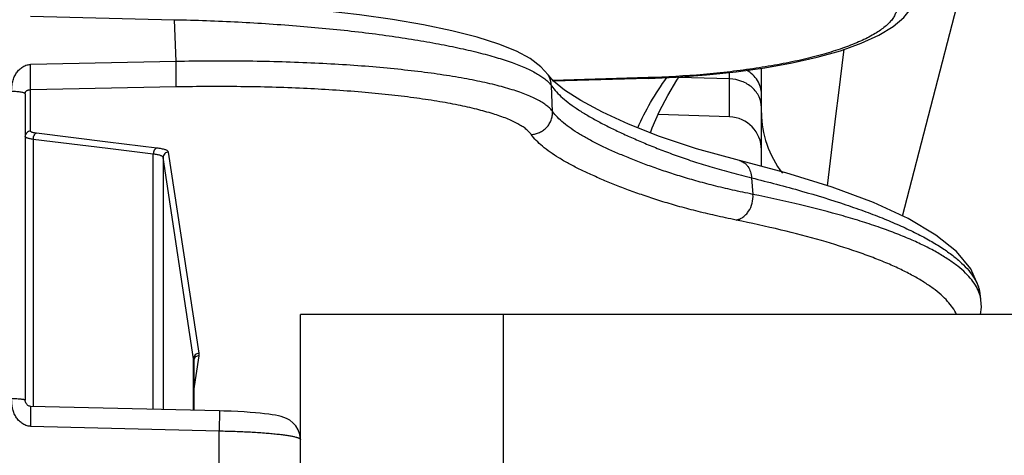
# Model space of a CAD drawing. Units: inches. Extents: x 0 to 17, y 0 to 11.
# Drawn here: x 8.3 to 8.7, y 2.4 to 2.6 of the extents above; entities that cross this region are included whole.
import ezdxf

# ---------------------------------------------------------------- set-up
doc = ezdxf.new("R2010")
doc.units = ezdxf.units.IN
doc.header["$LTSCALE"] = 0.935
doc.header["$MEASUREMENT"] = 0
doc.layers.get('0').update_dxf_attribs({"linetype": 'CONTINUOUS'})

msp = doc.modelspace()

# ---------------------------------------------------------------- linework, layer by layer
at = {"color": 9, "linetype": 'Continuous'}
for p, q in [((8.6294318285, 2.4953206167), (8.6502333593, 2.575374584)), ((8.312624361100001, 2.568053864), (8.3649481286, 2.5667283209)), ((8.3655190648, 2.5514945914), (8.3649481286, 2.5667283209)), ((8.6061604566, 2.539100954), (8.6082245646, 2.5559667984)), ((8.3655190648, 2.5514945914), (8.312624361100001, 2.5504411233)), ((8.3655763007, 2.542264456), (8.3655190645, 2.5514945889)), ((8.3126815939, 2.5412165278), (8.3126243545, 2.5504411233)), ((8.566646114500001, 2.5313665543), (8.5666461022, 2.5474944936)), ((8.537037701100001, 2.5456585632), (8.5023851002, 2.5446582808)), ((8.537085637999999, 2.5453872657), (8.537037701100001, 2.5456585632)), ((8.566646114500001, 2.5451787424), (8.548258516599999, 2.5457348252)), ((8.3655763007, 2.542264456), (8.312681596900001, 2.5412165279)), ((8.312681596900001, 2.5261750901), (8.312681596900001, 2.5412165279)), ((8.5023331147, 2.5333169587), (8.5019805343, 2.5426379075)), ((8.605373293, 2.5326417698), (8.6061604566, 2.539100954)), ((8.6021890217, 2.5063473951), (8.605373293, 2.5326417698)), ((8.3135850197, 2.5232076187), (8.3135850197, 2.4260732544)), ((8.3407273212, 2.51986466), (8.3135850197, 2.5232076187)), ((8.3407273216, 2.5222353369), (8.3148248713, 2.5254252691)), ((8.3585163936, 2.520044574), (8.3407273216, 2.5222353369)), ((8.357276542000001, 2.5178263775), (8.3407273212, 2.51986466)), ((8.3738723111, 2.4454109265), (8.3627988301, 2.5185993902)), ((8.357276542000001, 2.425018531), (8.357276542000001, 2.5178263775)), ((8.3608452391, 2.5166217775), (8.3608452391, 2.4249323795)), ((8.3719187201, 2.4434335142), (8.3608452391, 2.5166217775)), ((8.574639782, 2.5091885808), (8.5751314378, 2.5031908461)), ((8.65761232, 2.4673140571), (8.6576346602, 2.4671660152)), ((8.4843273206, 2.4594621297), (8.4843273206, 2.0594621297)), ((8.3719187201, 2.4246650531), (8.3719187201, 2.4434335142)), ((8.3719529868, 2.4317108869), (8.3738723111, 2.4444835221)), ((8.3126917588, 2.4260947735), (8.312624354299999, 2.4188355725)), ((8.3812659551, 2.4244392973), (8.3811985401, 2.4171729079)), ((8.3126243439, 2.4188355727), (8.3811985401, 2.4171729079)), ((8.3811985401, 2.4024953652), (8.3811985401, 2.4171729079))]:
    msp.add_line(p, q, dxfattribs=at)
at = {"color": 7, "linetype": 'Continuous'}
for p, q in [((8.5782272689, 2.5396565695), (8.578236488, 2.5490479171)), ((8.5006873334, 2.5466162346), (8.500689362200001, 2.5466132062)), ((8.5026162327, 2.5443917266), (8.5006873334, 2.5466162346)), ((8.5370856384, 2.545387281), (8.5026157589, 2.5443922731)), ((8.506633879299999, 2.5411153383), (8.5026162327, 2.5443917266)), ((8.3107273206, 2.5397728232), (8.3107273206, 2.4283203016)), ((8.5782273206, 2.5133530538), (8.5782273206, 2.5396565321)), ((8.566646114500001, 2.5313665543), (8.5406823889, 2.5322732276)), ((8.5702382825, 2.5154844719), (8.5702409226, 2.5154838139)), ((8.6576346452, 2.4671664347), (8.6576406126, 2.4671246872)), ((8.6579778808, 2.4647912377), (8.6576347047, 2.467166024)), ((8.4107273206, 2.0594621297), (8.4107273206, 2.4594621297)), ((10.0579273206, 2.4594621297), (8.4107273206, 2.4594621297)), ((8.3719529876, 2.442978913), (8.3719529876, 2.4246642259)), ((8.3812659568, 2.4244394002), (8.3126915587, 2.4260948225))]:
    msp.add_line(p, q, dxfattribs=at)
for points in [[(8.5370856375, 2.545387281), (8.547183775, 2.5458174346), (8.5582860189, 2.5466183644), (8.5690875178, 2.5477503517), (8.5794713696, 2.5492060207), (8.5893207762, 2.5509783029), (8.5985191026, 2.553061243), (8.6069465148, 2.5554504189), (8.614488700199999, 2.5581476056), (8.6209256012, 2.5611078581), (8.6260767738, 2.5642451858), (8.6299867602, 2.5675349238), (8.6328525287, 2.5711229882), (8.6346779489, 2.5751558725), (8.635257599600001, 2.5795469705), (8.635082087699999, 2.5814438038)], [(8.500689378099999, 2.5466132169), (8.498105316, 2.5496187299), (8.4942472198, 2.5525623808), (8.4892365427, 2.555266995), (8.4827930532, 2.5578790825), (8.474876581, 2.5603824434), (8.4656912818, 2.5627108922), (8.455407020900001, 2.5648392307), (8.4441901317, 2.566751852), (8.432160289199999, 2.5684432466), (8.4193984588, 2.56991045), (8.4060167165, 2.5711440438), (8.3921677872, 2.5721317611), (8.3780132547, 2.572863767), (8.3650242491, 2.5733014344)], [(8.5378768681, 2.5256003139), (8.5385110782, 2.5273337755), (8.5411970009, 2.5334439035), (8.5441811698, 2.5392018174), (8.547512379, 2.5446886822), (8.5483789304, 2.5459036546)], [(8.5702409681, 2.5154839963), (8.5546463758, 2.5197535658), (8.5411897224, 2.5242734852), (8.5299748701, 2.5287651371), (8.5204332059, 2.5331470639), (8.512609037, 2.5372990091), (8.506633879299999, 2.5411153383)], [(8.657640587000001, 2.4671245649), (8.657182602699999, 2.4694030081), (8.654244456799999, 2.4760755717), (8.649068472, 2.4823633847), (8.6415761494, 2.4884089196), (8.631521602100001, 2.4943587895), (8.6188749365, 2.500179471), (8.6038949131, 2.5057630566), (8.5871356307, 2.5109763806), (8.5702382825, 2.5154844719)], [(8.6577542967, 2.4594621297), (8.658181357, 2.4621296023), (8.6579713272, 2.4648359129)], [(8.3126915415, 2.4260947787), (8.3124761322, 2.4261155993), (8.312177484, 2.4261969075), (8.3119206905, 2.4263161968), (8.3116903376, 2.4264651843), (8.3114738945, 2.4266486941), (8.3112714508, 2.4268660101), (8.3110884566, 2.4271208533), (8.310935195399999, 2.4274028264), (8.3108195976, 2.4277045468), (8.3107483593, 2.4280250534), (8.3107273208, 2.428319188)], [(8.4107273206, 2.4140313177), (8.410513573300001, 2.4158879337), (8.4099241506, 2.4175656477), (8.4090505251, 2.4189971649), (8.4079824836, 2.4201595993), (8.406826244500001, 2.4210409186), (8.4057027049, 2.4216575823), (8.4046772872, 2.4220756301), (8.4037039543, 2.4223816285), (8.402720161900001, 2.4226285855), (8.4016641729, 2.4228461366), (8.4004940059, 2.423047875), (8.3991843513, 2.4232393729), (8.3977249734, 2.4234220136), (8.3961169977, 2.4235952021), (8.3943498916, 2.4237592359), (8.3924135364, 2.4239136028), (8.3903024788, 2.4240567931), (8.3880153226, 2.4241865779), (8.3855553859, 2.4243000911), (8.382929577899999, 2.4243939042), (8.3812659576, 2.4244394002)]]:
    msp.add_lwpolyline(points, dxfattribs=at)
at = {"color": 9, "linetype": 'Continuous'}
for centre, radius, start, end in [((8.4942992828, 2.542340252), 0.007687016600000001, 2.219153076, 33.7700770152), ((8.6451844625, 2.4628867414), 0.0129366054, 13.3382680836, 18.3586568245), ((8.6458182756, 2.4630341379), 0.0122858855, 8.4315366715, 13.3513259637), ((8.3689048482, 2.4429777377), 0.0030481397, 0.0279185025, 8.599465965699999), ((8.3708044603, 2.4449472243), 0.0031026969, 351.4048678343, 8.595132165699999)]:
    msp.add_arc(centre, radius, start, end, dxfattribs=at)
at = {"color": 7, "linetype": 'Continuous'}
msp.add_arc((8.5662273206, 2.5193738644), 0.012, 0, 87.99999999999999, dxfattribs=at)
at = {"color": 9, "linetype": 'Continuous'}
for points, knots in [([(8.6252047426, 2.5766232475), (8.6255607357, 2.576222885), (8.6261958327, 2.5754123639), (8.6269175511, 2.5741090988), (8.627352659, 2.5727816467), (8.627493594, 2.5714374954), (8.6273372715, 2.5700879755), (8.6268882928, 2.5687437844), (8.6261538712, 2.5674109435), (8.625141003200001, 2.5660914752), (8.6238543684, 2.5647869667), (8.6222984663, 2.5634991484), (8.620477705399999, 2.562230914), (8.6183975159, 2.5609852359), (8.6160640133, 2.5597656606), (8.612501005499999, 2.5581225084), (8.6074516359, 2.5561837178), (8.6007140845, 2.5540861799), (8.5931859909, 2.5521709265), (8.5849592637, 2.550461117), (8.5761332621, 2.5489774897), (8.5668141713, 2.5477375642), (8.5537448287, 2.5464156665), (8.5437634278, 2.5458527243), (8.537037701100001, 2.5456585632)], [0, 0, 0, 0, 0.0155194255, 0.0297094707, 0.0429455539, 0.0557118003, 0.0685518614, 0.0819973588, 0.0965068413, 0.1124344406, 0.1300341693, 0.1494745137, 0.170861482, 0.1942511994, 0.2196656064, 0.2470972469, 0.3078737287, 0.3761803351, 0.4514073885, 0.5328050225, 0.6195177651, 0.7106102912000001, 0.8050879304999999, 1, 1, 1, 1]), ([(8.3649481276, 2.5667283167), (8.3726885587, 2.566558365), (8.387943221699999, 2.566005472), (8.4102571861, 2.5645375763), (8.4281232219, 2.5627876802), (8.4415997169, 2.5610794821), (8.450946115299999, 2.5596979389), (8.4596825179, 2.5581989414), (8.4677483338, 2.5565930434), (8.474012954099999, 2.5551414096), (8.4786426887, 2.5539257814), (8.4827623163, 2.5527500036), (8.4873942523, 2.5512547825), (8.4916226829, 2.5496032984), (8.4945491984, 2.5482375301), (8.4964253051, 2.5472455103), (8.4980706048, 2.5462453771), (8.4990632393, 2.5455375934), (8.4995161035, 2.5451805825)], [0, 0, 0, 0, 0.1690512497, 0.3332445686, 0.4882055561, 0.5609302556, 0.6298379829999999, 0.6944828798, 0.7544550781999999, 0.8093869287000001, 0.8348624340999999, 0.8589638071, 0.9029240984, 0.9410939936, 0.9579855688, 0.9734170775, 0.987408649, 1, 1, 1, 1]), ([(8.5023331485, 2.5333169533), (8.5020691598, 2.5336932696), (8.5014285576, 2.5344425261), (8.500248241900001, 2.535483109), (8.498796262599999, 2.5365050725), (8.4970751159, 2.5375073417), (8.4950871475, 2.5384889471), (8.4928356543, 2.5394481741), (8.490324662, 2.5403833616), (8.486491811, 2.5416427076), (8.481078196799999, 2.5431197385), (8.475238620399999, 2.5444073476), (8.4701136211, 2.5453833471), (8.4644337744, 2.5463592718), (8.4568357913, 2.5474706894), (8.4471603202, 2.5486163164), (8.4368110032, 2.549592026), (8.4258709496, 2.5503897492), (8.4103663344, 2.5512198341), (8.3901895887, 2.5517542882), (8.373836472, 2.5516667677), (8.365519063999999, 2.5514945955)], [0, 0, 0, 0, 0.0098593705, 0.0210330081, 0.0336745294, 0.04788100150000001, 0.0637116396, 0.08119774190000001, 0.1003498257, 0.12116518, 0.167712336, 0.2206313208, 0.2493853487, 0.2796060128, 0.3442342731, 0.414056849, 0.488557984, 0.5671761729, 0.6493105631, 0.8215664977, 1, 1, 1, 1]), ([(8.3058058447, 2.5405869346), (8.3058058749, 2.5411298418), (8.3058196758, 2.5419466467), (8.3059321348, 2.5430386054), (8.3060802235, 2.5438729603), (8.3063009572, 2.5447122162), (8.3065877877, 2.5455337594), (8.3069420747, 2.5463097219), (8.3074859965, 2.5472612204), (8.3082976851, 2.5483435015), (8.309313917699999, 2.5492371743), (8.310235162, 2.5498038253), (8.310986754, 2.5501438635), (8.311788226900001, 2.5503732945), (8.3123444187, 2.5504355617), (8.312624360700001, 2.550441141)], [0, 0, 0, 0, 0.1230162165, 0.1848495018, 0.2485551286, 0.3148247264, 0.3812737601, 0.4454910427, 0.5078020878, 0.6293962936, 0.7502346373000001, 0.8118175143, 0.8739713269, 0.9365559215000001, 1, 1, 1, 1]), ([(8.5782273206, 2.5396565279), (8.5782273201, 2.54136901), (8.5771471673, 2.5449577873), (8.5744040964, 2.5474409196), (8.5728214499, 2.5483398512)], [0, 0, 0, 0, 0.4847646523, 1, 1, 1, 1]), ([(8.4995161035, 2.5451805825), (8.5000147013, 2.5447875179), (8.5009072849, 2.5440049146), (8.5016744659, 2.5430935715), (8.5019805724, 2.5426379087)], [0, 0, 0, 0, 0.5363082954999999, 1, 1, 1, 1]), ([(8.5332603205, 2.5274450367), (8.534678792100001, 2.5305633269), (8.537886664, 2.5368435265), (8.5417242464, 2.5427682391), (8.5438721314, 2.5456763986)], [0, 0, 0, 0, 0.4865361085, 1, 1, 1, 1]), ([(8.574859398200001, 2.5420118698), (8.5737707083, 2.5429882021), (8.5711474449, 2.5445520269), (8.5681622071, 2.5451328923), (8.566646114500001, 2.5451787424)], [0, 0, 0, 0, 0.4908640086, 1, 1, 1, 1]), ([(8.3107273206, 2.5397728973), (8.3107273204, 2.539797972), (8.3107013259, 2.5398576404), (8.3106289059, 2.5399395472), (8.3105076095, 2.5400187938), (8.310264165, 2.5401232603), (8.309854187200001, 2.5402398861), (8.3092493298, 2.5403580166), (8.3085123793, 2.5404545607), (8.3076714487, 2.5405283411), (8.3067575086, 2.5405745626), (8.306127289299999, 2.5405860781), (8.305805857200001, 2.5405869314)], [0, 0, 0, 0, 0.0147563557, 0.0362727393, 0.0641157668, 0.09903037460000001, 0.1919851994, 0.3141522392, 0.4615741482, 0.6291267401, 0.8108378790999999, 1, 1, 1, 1]), ([(8.3107273206, 2.5397728248), (8.3107273204, 2.5399360189), (8.3107650847, 2.5402275622), (8.3109273681, 2.540587955), (8.311143706900001, 2.5408314034), (8.311374323899999, 2.541004383), (8.3116374344, 2.5411115288), (8.311920349400001, 2.5411852374), (8.3122739146, 2.5412128403), (8.312530685399999, 2.5412152005), (8.312681596900001, 2.5412165275)], [0, 0, 0, 0, 0.1758176102, 0.3115933641, 0.4190769781, 0.5235392303999999, 0.6191984003000001, 0.7231913948, 0.8374088564, 1, 1, 1, 1]), ([(8.494578687, 2.5249706097), (8.494329774199999, 2.5253263885), (8.4937258048, 2.5260348743), (8.4926128167, 2.5270192527), (8.4912436579, 2.5279862618), (8.4896206818, 2.5289348592), (8.48774615, 2.5298642384), (8.484781202799999, 2.5311323371), (8.480452937699999, 2.5326281345), (8.4745372669, 2.5342522069), (8.4690304686, 2.535473677), (8.4641980256, 2.5364003246), (8.4588425047, 2.5373272907), (8.4516784049, 2.5383838986), (8.4425553596, 2.53947469), (8.4292024727, 2.5407477541), (8.4113173825, 2.5418702074), (8.3888384561, 2.5424885139), (8.3734188044, 2.5424198078), (8.3655763007, 2.542264456)], [0, 0, 0, 0, 0.009875227700000001, 0.0210632836, 0.0337178192, 0.047935961, 0.063776943, 0.0812721164, 0.1212464776, 0.1678040849, 0.2207296825, 0.2494856782, 0.2797074576, 0.3443355026, 0.4141547995, 0.4886498087, 0.6493748711999999, 0.8216021074, 1, 1, 1, 1]), ([(8.5019805343, 2.5426379075), (8.502499538, 2.5418707103), (8.503744579600001, 2.5403393496), (8.506001147200001, 2.5381836256), (8.5086990283, 2.5360334815), (8.5117954441, 2.5338869964), (8.5152584596, 2.5317474465), (8.519060748400001, 2.5296175482), (8.5231759967, 2.527497878), (8.5275785345, 2.525389256), (8.5322478832, 2.5232893968), (8.5371844989, 2.5211905356), (8.5424231769, 2.5191064692), (8.5480130034, 2.5170422225), (8.5540049116, 2.5150036783), (8.560447184, 2.5129970064), (8.567369608, 2.511036763), (8.5721637784, 2.5098031089), (8.574639782, 2.5091885808)], [0, 0, 0, 0, 0.0343044375, 0.0727757925, 0.1153944912, 0.1619423507, 0.2122353643, 0.2660959743, 0.3233104851, 0.3836463714, 0.4468620225, 0.5129095392, 0.5822992922, 0.6556473093999999, 0.7335726162999999, 0.8166773972, 0.9055179234999999, 1, 1, 1, 1]), ([(8.5782273206, 2.5347927683), (8.5782273206, 2.5361227293), (8.5776000627, 2.5388690319), (8.575891082, 2.5410866603), (8.574859398200001, 2.5420118698)], [0, 0, 0, 0, 0.4897231997, 1, 1, 1, 1]), ([(8.494578687, 2.5249706097), (8.495103813, 2.5249933472), (8.496154051900001, 2.5251431327), (8.4976550911, 2.5256687175), (8.4990288886, 2.5264756091), (8.500221262, 2.5275316699), (8.5011855575, 2.5287961195), (8.501884370199999, 2.5302196388), (8.502289587, 2.5317460159), (8.5023536375, 2.5327964505), (8.502333131799999, 2.5333169523)], [0, 0, 0, 0, 0.1249912761, 0.2503780259, 0.3759255964, 0.5014643447, 0.6267802356000001, 0.7516931872, 0.8761293505, 1, 1, 1, 1]), ([(8.5751314378, 2.5031908461), (8.5726587027, 2.5036913968), (8.5678709561, 2.5047040882), (8.5609530913, 2.5063446105), (8.5545130318, 2.5080552499), (8.5485204681, 2.509818845), (8.5429269336, 2.5116272848), (8.5376816401, 2.5134721461), (8.532735860299999, 2.515345881), (8.5280558153, 2.5172329128), (8.5236412214, 2.51914077), (8.5195127872, 2.5210727226), (8.515696219, 2.5230291546), (8.512217874700001, 2.5250107918), (8.5091051548, 2.5270162512), (8.5063900746, 2.529043904), (8.5041151735, 2.5310980224), (8.5028580536, 2.5325738281), (8.5023331147, 2.5333169587)], [0, 0, 0, 0, 0.0947915659, 0.1838519909, 0.2671010527, 0.3451221472, 0.4185288241, 0.4879509321, 0.5540143685, 0.6172276563, 0.6775329781, 0.7346871863, 0.7884577432, 0.8386325077, 0.8850384162999999, 0.9275000473, 0.9658150229000001, 1, 1, 1, 1]), ([(8.5782273206, 2.5328587043), (8.5782273206, 2.5290026199), (8.5795868948, 2.5211117599), (8.5834140483, 2.5141054269), (8.5858109155, 2.5109245576)], [0, 0, 0, 0, 0.4919158739, 1, 1, 1, 1]), ([(8.312681596900001, 2.5261750901), (8.312425429, 2.5261693211), (8.3119110854, 2.5260588013), (8.311262860900001, 2.5256188521), (8.310828839600001, 2.5249704748), (8.3107273206, 2.5244586501), (8.3107273206, 2.5242059894)], [0, 0, 0, 0, 0.2517944272, 0.5024766608, 0.7517158284000001, 1, 1, 1, 1]), ([(8.3148248713, 2.5254252691), (8.3146654187, 2.5254449073), (8.3143632582, 2.5254867315), (8.313938437100001, 2.5255620193), (8.3135695757, 2.5256457586), (8.3132609557, 2.5257368745), (8.3130151516, 2.5258339005), (8.312834299, 2.5259366576), (8.312715041, 2.5260455464), (8.3126816041, 2.5261357171), (8.312681596900001, 2.5261750901)], [0, 0, 0, 0, 0.2045761972, 0.388339879, 0.5492344573, 0.6859645644, 0.7977877774, 0.8849433494, 0.9498637123, 1, 1, 1, 1]), ([(8.3135850197, 2.5232076187), (8.3131815097, 2.5232586266), (8.3126120806, 2.5233455885), (8.3119113418, 2.5235055591), (8.3114999072, 2.5236272291), (8.3111722544, 2.5237561111), (8.3109312941, 2.5238920615), (8.3107723608, 2.5240352308), (8.3107273236, 2.5241541968), (8.3107273206, 2.5242059894)], [0, 0, 0, 0, 0.388870251, 0.5499983162, 0.6868936901999999, 0.7987847334, 0.8858632506999999, 0.9504806144, 1, 1, 1, 1]), ([(8.3148248713, 2.5254252691), (8.3146476221, 2.5253845681), (8.3143876738, 2.5252330151), (8.3141155311, 2.5249402275), (8.3138600095, 2.5245511441), (8.3136418879, 2.5239679706), (8.3135830177, 2.5234638992), (8.3135850197, 2.5232076187)], [0, 0, 0, 0, 0.2017730095, 0.3175850499, 0.4430845581, 0.7156523497, 1, 1, 1, 1]), ([(8.5689849003, 2.4938701416), (8.5664587766, 2.4943865286), (8.5615660154, 2.4954305448), (8.554493836799999, 2.4971189859), (8.5479067633, 2.4988817634), (8.541775211100001, 2.5007006856), (8.5360515755, 2.5025674449), (8.5306852481, 2.5044730608), (8.5256272389, 2.5064098059), (8.520842816, 2.5083607514), (8.5163311422, 2.5103324905), (8.5121133548, 2.5123287628), (8.5082155514, 2.5143499293), (8.5046644364, 2.5163967766), (8.5014877007, 2.5184679357), (8.4987174885, 2.5205617737), (8.4963965453, 2.5226827906), (8.4951144782, 2.5242045978), (8.494578687, 2.5249706097)], [0, 0, 0, 0, 0.0946214262, 0.1835823353, 0.2668007104, 0.3448308795, 0.4182634733, 0.4877117472999999, 0.5537913191, 0.6170091378, 0.6773124037, 0.7344606293000001, 0.7882252674, 0.8383996431, 0.8848175601999999, 0.9273116012, 0.9656945619, 1, 1, 1, 1]), ([(8.3585163936, 2.520044574), (8.3583391099, 2.5200038653), (8.3580791133, 2.5198522654), (8.3578069385, 2.5195593937), (8.3575513993, 2.5191701999), (8.3573333013, 2.518586883), (8.3572744935, 2.5180827026), (8.357276542000001, 2.5178263775)], [0, 0, 0, 0, 0.2017716265, 0.3175856589, 0.4430881016, 0.7156597265000001, 1, 1, 1, 1]), ([(8.3627988301, 2.5185993902), (8.3627717108, 2.5187784464), (8.3625035148, 2.5190289576), (8.362074421, 2.5192534022), (8.3615780337, 2.5194435096), (8.3609677679, 2.5196180603), (8.360243262100001, 2.5197799189), (8.359414383099999, 2.519925231), (8.358826190599999, 2.5200064188), (8.3585163936, 2.520044574)], [0, 0, 0, 0, 0.1168998986, 0.206524779, 0.3198224444, 0.4568426831, 0.6168240358, 0.7985133851, 1, 1, 1, 1]), ([(8.3627988301, 2.5185993902), (8.362542578, 2.5185924535), (8.3620282513, 2.5184794), (8.3613807922, 2.5180367714), (8.360947104600001, 2.5173870354), (8.3608453105, 2.5168746341), (8.3608452391, 2.5166217775)], [0, 0, 0, 0, 0.2516024236, 0.5024155271, 0.7518224633, 1, 1, 1, 1]), ([(8.3608452391, 2.5166217775), (8.3608227834, 2.5167719118), (8.3606000858, 2.5169828797), (8.3602416602, 2.5171711048), (8.3598280187, 2.5173298428), (8.3593193824, 2.5174750223), (8.3587156105, 2.517609082), (8.3580248592, 2.5177288101), (8.357534701, 2.5177952643), (8.357276542000001, 2.5178263775)], [0, 0, 0, 0, 0.1175136104, 0.2071910482, 0.320446579, 0.4573628115, 0.6171975211999999, 0.7987097594, 1, 1, 1, 1]), ([(8.5702409241, 2.51548382), (8.5705415349, 2.5154088043), (8.5711339629, 2.515198827), (8.571954753, 2.5147173994), (8.572692800599999, 2.5140802856), (8.5735588639, 2.5130263672), (8.5743429514, 2.5113887117), (8.574597455700001, 2.5099388635), (8.5746396316, 2.5091885656)], [0, 0, 0, 0, 0.1133275832, 0.2282556138, 0.3461560063, 0.4680609236, 0.7251271133, 1, 1, 1, 1]), ([(8.5746394828, 2.5091885312), (8.580719310700001, 2.5076981492), (8.592213085700001, 2.5046844969), (8.6060267122, 2.5004513303), (8.6160075621, 2.4969480778), (8.622711132200001, 2.4943672473), (8.6288554142, 2.4917555163), (8.6344308233, 2.4891168189), (8.6394288149, 2.4864549362), (8.6438419892, 2.483773605), (8.6476640318, 2.4810759475), (8.6508898172, 2.4783642665), (8.6535148063, 2.4756394382), (8.6555338285, 2.4728993426), (8.6569377835, 2.4701428065), (8.6574664573, 2.4682423145), (8.65761232, 2.4673140571)], [0, 0, 0, 0, 0.1955753619, 0.3711484416, 0.4512058975, 0.5260159879999999, 0.5955341115, 0.6597461887, 0.7186710628, 0.77237346, 0.8209775525, 0.8646921108, 0.9038428409999999, 0.9389210570000001, 0.9706426907, 1, 1, 1, 1]), ([(8.568984904299999, 2.4938699684), (8.5694232047, 2.4939381181), (8.570305671, 2.4941924626), (8.5715333731, 2.4948785522), (8.5726443449, 2.4958451908), (8.5739273265, 2.4974723445), (8.5749998038, 2.4999486278), (8.5752072816, 2.5021188848), (8.5751314373, 2.5031908462)], [0, 0, 0, 0, 0.1096619223, 0.2245012359, 0.345145474, 0.4713247536, 0.7343191581, 1, 1, 1, 1]), ([(8.6574503437, 2.4669982762), (8.6571556958, 2.4678797913), (8.6563469556, 2.4696612265), (8.6546138431, 2.4722014517), (8.6523295262, 2.4747043157), (8.6494997524, 2.4771701505), (8.6461281689, 2.4795996922), (8.6422187289, 2.4819916252), (8.637776023899999, 2.4843437501), (8.632805655, 2.4866534327), (8.6273140991, 2.4889176628), (8.6213087567, 2.4911334433), (8.614797898099999, 2.4932977524), (8.6051673241, 2.4961968655), (8.591917909700001, 2.4996346719), (8.5809288379, 2.5020247684), (8.575131156, 2.5031908237)], [0, 0, 0, 0, 0.030180141, 0.06308577, 0.09947980619999999, 0.1399091108, 0.1847527166, 0.2342652284, 0.2886125497, 0.3478946289, 0.4121643818, 0.4814373294, 0.5557008596, 0.6349171345, 0.8079748157, 1, 1, 1, 1]), ([(8.649118444800001, 2.4594722838), (8.648301459199999, 2.4612294914), (8.6464823964, 2.4637616893), (8.643410501, 2.4667696224), (8.640497589199999, 2.4691072903), (8.6370956323, 2.4714099913), (8.6332060624, 2.4736787901), (8.628834105, 2.475910768), (8.6239847373, 2.4781035427), (8.618664062, 2.4802546146), (8.6106899808, 2.4831574596), (8.5995732588, 2.4866237473), (8.5848800636, 2.4904559172), (8.5744663498, 2.4927498535), (8.5689849003, 2.4938701416)], [0, 0, 0, 0, 0.0652082165, 0.1029544214, 0.1446742355, 0.190653156, 0.2410856887, 0.2960964882, 0.3557611725, 0.420116106, 0.4891690585, 0.6412666613, 0.8117371315, 1, 1, 1, 1]), ([(8.3738723111, 2.4454109265), (8.3736160756, 2.4454039904), (8.3731017827, 2.445290951), (8.3724543504, 2.4448483769), (8.3720206509, 2.4441987121), (8.3719188175, 2.4436863546), (8.3719187201, 2.4434335142)], [0, 0, 0, 0, 0.2516022398, 0.5024153007, 0.7518223498000001, 1, 1, 1, 1]), ([(8.3738723111, 2.4444835221), (8.373654241, 2.4444796031), (8.373217007400001, 2.4444004304), (8.3726375225, 2.4440789171), (8.3721943523, 2.4435897137), (8.3720219507, 2.4431838789), (8.3719719625, 2.4429744375)], [0, 0, 0, 0, 0.2516662515, 0.5022349901, 0.7515427631, 1, 1, 1, 1]), ([(8.3126243435, 2.418835555), (8.3123444948, 2.4188423457), (8.3117883621, 2.4189075176), (8.3109874627, 2.4191422744), (8.3102364014, 2.419488414), (8.3093151462, 2.4200643773), (8.308299607, 2.4209707967), (8.3074887635, 2.4220644897), (8.306944733, 2.4230253647), (8.306590070499999, 2.4238101311), (8.3063024279, 2.4246422345), (8.3060805189, 2.4254925522), (8.3059317731, 2.4263369206), (8.3058193262, 2.4274393578), (8.3058058837, 2.4282632596), (8.3058058451, 2.4288105974)], [0, 0, 0, 0, 0.0629805742, 0.1251863023, 0.1870527848, 0.2484412295, 0.3691324387, 0.4907086645, 0.5530066761, 0.6173470315999999, 0.6841601462000001, 0.7508578398000001, 0.814859415, 0.8768566179999999, 1, 1, 1, 1]), ([(8.3107273206, 2.4283202295), (8.3107273205, 2.4283305104), (8.310723725599999, 2.4283514418), (8.3107034674, 2.4283781491), (8.3106720459, 2.4283993084), (8.3106094599, 2.4284281767), (8.31050264, 2.4284651398), (8.3103410768, 2.428510653), (8.310135538099999, 2.4285542049), (8.309888432300001, 2.4285940907), (8.3096022399, 2.4286314077), (8.3091508476, 2.4286804602), (8.3085111889, 2.4287314792), (8.3076707048, 2.428775463), (8.306757169099999, 2.4288033251), (8.3061272543, 2.4288101356), (8.305805857200001, 2.4288106005)], [0, 0, 0, 0, 0.0061666896, 0.0122681625, 0.0195492496, 0.0286907536, 0.0535612189, 0.08724191560000001, 0.1293350829, 0.1794947205, 0.2373492768, 0.3024335035, 0.4518267358, 0.6221698076, 0.8072194545, 1, 1, 1, 1]), ([(8.3811985401, 2.4171729079), (8.3831272723, 2.4171378815), (8.386906769500001, 2.4170373453), (8.392387509, 2.4167948905), (8.3967134688, 2.4165181148), (8.3999032774, 2.416253454), (8.4020401901, 2.4160453353), (8.403976137899999, 2.4158236013), (8.4056929865, 2.4155905867), (8.407174636699999, 2.4153486479), (8.408253955, 2.415132103), (8.4089879067, 2.4149516681), (8.4094412011, 2.414823081), (8.4098271153, 2.4146941493), (8.4101449894, 2.4145652099), (8.4103949832, 2.4144366947), (8.4105773533, 2.4143078551), (8.410695450599999, 2.4141767731), (8.4107273174, 2.414076033), (8.4107273206, 2.4140313983)], [0, 0, 0, 0, 0.1931755295, 0.3785908652, 0.5493521228, 0.6272233492, 0.6991080647, 0.7643466726, 0.8223463893, 0.8725924229, 0.9146658258, 0.9325386873, 0.9482669088, 0.9618377803, 0.9732639792000001, 0.9825901141, 0.989925191, 0.9955302737, 1, 1, 1, 1])]:
    msp.add_open_spline(points, degree=3, knots=knots, dxfattribs=at)
msp.add_open_spline([(8.6574626404, 2.4669613099), (8.6574585415, 2.466973632), (8.6574544426, 2.4669859541), (8.6574503437, 2.4669982762)], degree=3, dxfattribs=at)

doc.saveas('drawing.dxf')
